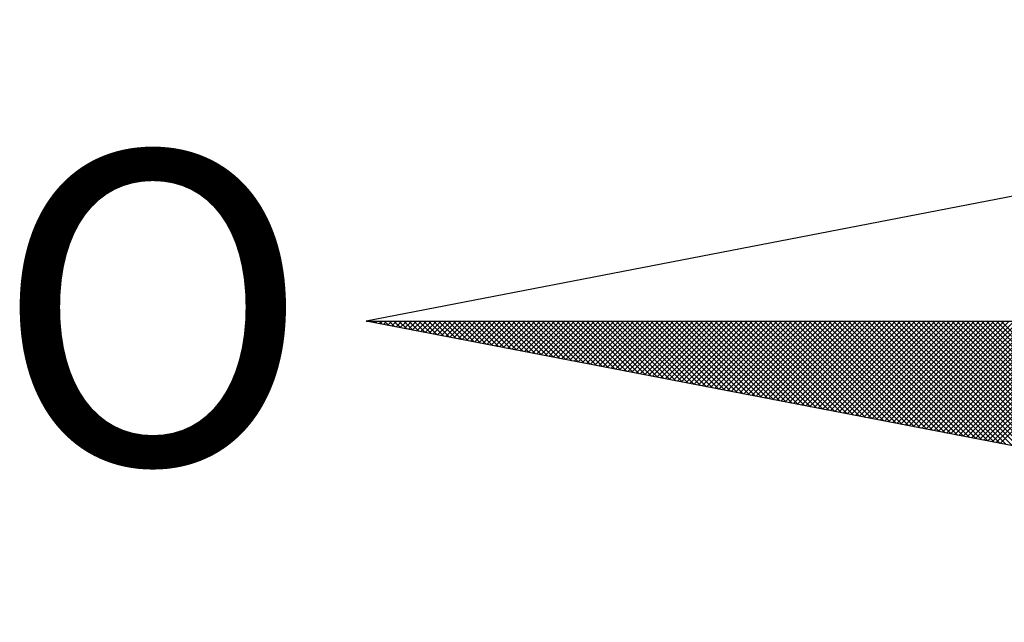
# Model space of a CAD drawing. Extents: x 183949 to 184369, y 678523 to 678820.
# Drawn here: x 184295 to 184302, y 678751 to 678755 of the extents above; entities that cross this region are included whole.
import ezdxf

# ---------------------------------------------------------------- set-up
doc = ezdxf.new("R2010")
doc.units = 0
doc.header["$LTSCALE"] = 4
doc.header["$MEASUREMENT"] = 0
doc.layers.get('0').update_dxf_attribs({"color": 1, "linetype": 'CONTINUOUS'})
for name, color, linetype in [('NORTE', 2, 'CONTINUOUS'), ('T-ALINH-PROJ-C', 6, 'CONTINUOUS'), ('T-DIM', 1, 'CONTINUOUS')]:
    doc.layers.add(name, color=color, linetype=linetype)
doc.styles.add('ROMANT', font='romant', dxfattribs={"height": 1.5})

# ---------------------------------------------------------------- blocks, each defined once
blk = doc.blocks.new('*X40')
at = {"color": 0}
for p, q in [((182552.6751, 1662935.5046), (182552.6757, 1662935.5052)), ((182552.6857, 1662935.5025), (182552.683, 1662935.5052)), ((182552.6899, 1662935.5017), (182552.6934, 1662935.5052)), ((182552.7076, 1662935.4983), (182552.7007, 1662935.5052)), ((182552.7047, 1662935.4989), (182552.711, 1662935.5052)), ((182552.7295, 1662935.4941), (182552.7184, 1662935.5052)), ((182552.7195, 1662935.496), (182552.7287, 1662935.5052)), ((182552.7343, 1662935.4931), (182552.7464, 1662935.5052)), ((182552.7514, 1662935.4899), (182552.7361, 1662935.5052)), ((182552.7492, 1662935.4903), (182552.7641, 1662935.5052)), ((182552.7733, 1662935.4856), (182552.7538, 1662935.5052)), ((182552.764, 1662935.4874), (182552.7817, 1662935.5052)), ((182552.7952, 1662935.4814), (182552.7714, 1662935.5052)), ((182552.7788, 1662935.4846), (182552.7994, 1662935.5052)), ((182552.8171, 1662935.4772), (182552.7891, 1662935.5052)), ((182552.7936, 1662935.4817), (182552.8171, 1662935.5052)), ((182552.839, 1662935.4729), (182552.8068, 1662935.5052)), ((182552.8084, 1662935.4789), (182552.8348, 1662935.5052)), ((182552.8233, 1662935.476), (182552.8525, 1662935.5052)), ((182552.8609, 1662935.4687), (182552.8245, 1662935.5052)), ((182552.8381, 1662935.4731), (182552.8701, 1662935.5052)), ((182552.8828, 1662935.4645), (182552.8421, 1662935.5052)), ((182552.8529, 1662935.4703), (182552.8878, 1662935.5052)), ((182552.9047, 1662935.4603), (182552.8598, 1662935.5052)), ((182552.8677, 1662935.4674), (182552.9055, 1662935.5052)), ((182552.9266, 1662935.456), (182552.8775, 1662935.5052)), ((182552.8825, 1662935.4646), (182552.9232, 1662935.5052)), ((182552.9485, 1662935.4518), (182552.8952, 1662935.5052)), ((182552.8973, 1662935.4617), (182552.9408, 1662935.5052)), ((182552.9122, 1662935.4588), (182552.9585, 1662935.5052)), ((182552.9705, 1662935.4476), (182552.9129, 1662935.5052)), ((182552.927, 1662935.456), (182552.9762, 1662935.5052)), ((182552.9924, 1662935.4434), (182552.9305, 1662935.5052)), ((182552.9418, 1662935.4531), (182552.9939, 1662935.5052)), ((182553.0143, 1662935.4391), (182552.9482, 1662935.5052)), ((182552.9566, 1662935.4503), (182553.0116, 1662935.5052)), ((182553.0362, 1662935.4349), (182552.9659, 1662935.5052)), ((182552.9714, 1662935.4474), (182553.0292, 1662935.5052)), ((182553.0581, 1662935.4307), (182552.9836, 1662935.5052)), ((182552.9863, 1662935.4445), (182553.0469, 1662935.5052)), ((182553.0011, 1662935.4417), (182553.0646, 1662935.5052)), ((182553.08, 1662935.4265), (182553.0012, 1662935.5052)), ((182553.0159, 1662935.4388), (182553.0823, 1662935.5052)), ((182553.1019, 1662935.4222), (182553.0189, 1662935.5052)), ((182553.0307, 1662935.436), (182553.0999, 1662935.5052)), ((182553.1238, 1662935.418), (182553.0366, 1662935.5052)), ((182553.0455, 1662935.4331), (182553.1176, 1662935.5052)), ((182553.1457, 1662935.4138), (182553.0543, 1662935.5052)), ((182553.0604, 1662935.4302), (182553.1353, 1662935.5052)), ((182553.1676, 1662935.4096), (182553.0719, 1662935.5052)), ((182553.0752, 1662935.4274), (182553.153, 1662935.5052)), ((182553.1895, 1662935.4053), (182553.0896, 1662935.5052)), ((182553.09, 1662935.4245), (182553.1707, 1662935.5052)), ((182553.1048, 1662935.4217), (182553.1883, 1662935.5052)), ((182553.2114, 1662935.4011), (182553.1073, 1662935.5052)), ((182553.1196, 1662935.4188), (182553.206, 1662935.5052)), ((182553.2333, 1662935.3969), (182553.125, 1662935.5052)), ((182553.1344, 1662935.4159), (182553.2237, 1662935.5052)), ((182553.2552, 1662935.3926), (182553.1427, 1662935.5052)), ((182553.1493, 1662935.4131), (182553.2414, 1662935.5052)), ((182553.2771, 1662935.3884), (182553.1603, 1662935.5052)), ((182553.1641, 1662935.4102), (182553.259, 1662935.5052)), ((182553.299, 1662935.3842), (182553.178, 1662935.5052)), ((182553.1789, 1662935.4074), (182553.2767, 1662935.5052)), ((182553.1937, 1662935.4045), (182553.2944, 1662935.5052)), ((182553.3209, 1662935.38), (182553.1957, 1662935.5052)), ((182553.2085, 1662935.4017), (182553.3121, 1662935.5052)), ((182553.3428, 1662935.3757), (182553.2134, 1662935.5052)), ((182553.2234, 1662935.3988), (182553.3298, 1662935.5052)), ((182553.3647, 1662935.3715), (182553.231, 1662935.5052)), ((182553.2382, 1662935.3959), (182553.3474, 1662935.5052)), ((182553.3866, 1662935.3673), (182553.2487, 1662935.5052)), ((182553.253, 1662935.3931), (182553.3651, 1662935.5052)), ((182553.4085, 1662935.3631), (182553.2664, 1662935.5052)), ((182553.2678, 1662935.3902), (182553.3828, 1662935.5052)), ((182553.2826, 1662935.3874), (182553.4005, 1662935.5052)), ((182553.4304, 1662935.3588), (182553.2841, 1662935.5052)), ((182553.2974, 1662935.3845), (182553.4181, 1662935.5052)), ((182553.4523, 1662935.3546), (182553.3018, 1662935.5052)), ((182553.3123, 1662935.3816), (182553.4358, 1662935.5052)), ((182553.4742, 1662935.3504), (182553.3194, 1662935.5052)), ((182553.3271, 1662935.3788), (182553.4535, 1662935.5052)), ((182553.4961, 1662935.3462), (182553.3371, 1662935.5052)), ((182553.3419, 1662935.3759), (182553.4712, 1662935.5052)), ((182553.5181, 1662935.3419), (182553.3548, 1662935.5052)), ((182553.3567, 1662935.3731), (182553.4889, 1662935.5052)), ((182553.3715, 1662935.3702), (182553.5065, 1662935.5052)), ((182553.54, 1662935.3377), (182553.3725, 1662935.5052)), ((182553.3864, 1662935.3673), (182553.5242, 1662935.5052)), ((182553.5619, 1662935.3335), (182553.3901, 1662935.5052)), ((182553.4012, 1662935.3645), (182553.5419, 1662935.5052)), ((182553.5838, 1662935.3293), (182553.4078, 1662935.5052)), ((182553.416, 1662935.3616), (182553.5596, 1662935.5052)), ((182553.6057, 1662935.325), (182553.4255, 1662935.5052)), ((182553.4308, 1662935.3588), (182553.5772, 1662935.5052)), ((182553.6276, 1662935.3208), (182553.4432, 1662935.5052)), ((182553.4456, 1662935.3559), (182553.5949, 1662935.5052)), ((182553.4605, 1662935.353), (182553.6126, 1662935.5052)), ((182553.6495, 1662935.3166), (182553.4609, 1662935.5052)), ((182553.4753, 1662935.3502), (182553.6303, 1662935.5052)), ((182553.6714, 1662935.3124), (182553.4785, 1662935.5052)), ((182553.4901, 1662935.3473), (182553.648, 1662935.5052)), ((182553.6933, 1662935.3081), (182553.4962, 1662935.5052)), ((182553.5049, 1662935.3445), (182553.6656, 1662935.5052)), ((182553.7152, 1662935.3039), (182553.5139, 1662935.5052)), ((182553.5197, 1662935.3416), (182553.6833, 1662935.5052)), ((182553.7371, 1662935.2997), (182553.5316, 1662935.5052)), ((182553.5345, 1662935.3388), (182553.701, 1662935.5052)), ((182553.759, 1662935.2954), (182553.5492, 1662935.5052)), ((182553.5494, 1662935.3359), (182553.7187, 1662935.5052)), ((182553.5642, 1662935.333), (182553.7363, 1662935.5052)), ((182553.7809, 1662935.2912), (182553.5669, 1662935.5052)), ((182553.579, 1662935.3302), (182553.754, 1662935.5052)), ((182553.8028, 1662935.287), (182553.5846, 1662935.5052)), ((182553.5938, 1662935.3273), (182553.7717, 1662935.5052)), ((182553.8247, 1662935.2828), (182553.6023, 1662935.5052)), ((182553.6086, 1662935.3245), (182553.7894, 1662935.5052)), ((182553.8466, 1662935.2785), (182553.62, 1662935.5052)), ((182553.6235, 1662935.3216), (182553.8071, 1662935.5052)), ((182553.8685, 1662935.2743), (182553.6376, 1662935.5052)), ((182553.6383, 1662935.3187), (182553.8247, 1662935.5052)), ((182553.6531, 1662935.3159), (182553.8424, 1662935.5052)), ((182553.8904, 1662935.2701), (182553.6553, 1662935.5052)), ((182553.6679, 1662935.313), (182553.8601, 1662935.5052)), ((182553.9123, 1662935.2659), (182553.673, 1662935.5052)), ((182553.6827, 1662935.3102), (182553.8778, 1662935.5052)), ((182553.9342, 1662935.2616), (182553.6907, 1662935.5052)), ((182553.6975, 1662935.3073), (182553.8954, 1662935.5052)), ((182553.9561, 1662935.2574), (182553.7083, 1662935.5052)), ((182553.7124, 1662935.3044), (182553.9131, 1662935.5052)), ((182553.978, 1662935.2532), (182553.726, 1662935.5052)), ((182553.7272, 1662935.3016), (182553.9308, 1662935.5052)), ((182553.742, 1662935.2987), (182553.9485, 1662935.5052)), ((182553.9999, 1662935.249), (182553.7437, 1662935.5052)), ((182553.7568, 1662935.2959), (182553.9662, 1662935.5052)), ((182554.0218, 1662935.2447), (182553.7614, 1662935.5052)), ((182553.7716, 1662935.293), (182553.9838, 1662935.5052)), ((182554.0437, 1662935.2405), (182553.7791, 1662935.5052)), ((182553.7865, 1662935.2901), (182554.0015, 1662935.5052)), ((182554.0656, 1662935.2363), (182553.7967, 1662935.5052)), ((182553.8013, 1662935.2873), (182554.0192, 1662935.5052)), ((182554.0876, 1662935.2321), (182553.8144, 1662935.5052)), ((182553.8161, 1662935.2844), (182554.0369, 1662935.5052)), ((182553.8309, 1662935.2816), (182554.0545, 1662935.5052)), ((182554.1095, 1662935.2278), (182553.8321, 1662935.5052)), ((182553.8457, 1662935.2787), (182554.0722, 1662935.5052)), ((182554.1314, 1662935.2236), (182553.8498, 1662935.5052)), ((182553.8606, 1662935.2759), (182554.0899, 1662935.5052)), ((182554.1533, 1662935.2194), (182553.8674, 1662935.5052)), ((182553.8754, 1662935.273), (182554.1076, 1662935.5052)), ((182554.1752, 1662935.2151), (182553.8851, 1662935.5052)), ((182553.8902, 1662935.2701), (182554.1253, 1662935.5052)), ((182554.1971, 1662935.2109), (182553.9028, 1662935.5052)), ((182553.905, 1662935.2673), (182554.1429, 1662935.5052)), ((182553.9198, 1662935.2644), (182554.1606, 1662935.5052)), ((182554.219, 1662935.2067), (182553.9205, 1662935.5052)), ((182553.9346, 1662935.2616), (182554.1783, 1662935.5052)), ((182554.2409, 1662935.2025), (182553.9382, 1662935.5052)), ((182553.9495, 1662935.2587), (182554.196, 1662935.5052)), ((182554.2628, 1662935.1982), (182553.9558, 1662935.5052)), ((182553.9643, 1662935.2558), (182554.2136, 1662935.5052)), ((182554.2847, 1662935.194), (182553.9735, 1662935.5052)), ((182553.9791, 1662935.253), (182554.2313, 1662935.5052)), ((182554.3066, 1662935.1898), (182553.9912, 1662935.5052)), ((182553.9939, 1662935.2501), (182554.249, 1662935.5052)), ((182554.0087, 1662935.2473), (182554.2667, 1662935.5052)), ((182554.3285, 1662935.1856), (182554.0089, 1662935.5052)), ((182554.0236, 1662935.2444), (182554.2843, 1662935.5052)), ((182554.3504, 1662935.1813), (182554.0265, 1662935.5052)), ((182554.0384, 1662935.2415), (182554.302, 1662935.5052)), ((182554.3723, 1662935.1771), (182554.0442, 1662935.5052)), ((182554.0532, 1662935.2387), (182554.3197, 1662935.5052)), ((182554.3942, 1662935.1729), (182554.0619, 1662935.5052)), ((182554.068, 1662935.2358), (182554.3374, 1662935.5052)), ((182554.4161, 1662935.1687), (182554.0796, 1662935.5052)), ((182554.0828, 1662935.233), (182554.3551, 1662935.5052)), ((182554.438, 1662935.1644), (182554.0973, 1662935.5052)), ((182554.0976, 1662935.2301), (182554.3727, 1662935.5052)), ((182554.1125, 1662935.2272), (182554.3904, 1662935.5052)), ((182554.4599, 1662935.1602), (182554.1149, 1662935.5052)), ((182554.1273, 1662935.2244), (182554.4081, 1662935.5052)), ((182554.4818, 1662935.156), (182554.1326, 1662935.5052)), ((182554.1421, 1662935.2215), (182554.4258, 1662935.5052)), ((182554.5037, 1662935.1518), (182554.1503, 1662935.5052)), ((182554.1569, 1662935.2187), (182554.4434, 1662935.5052)), ((182554.5256, 1662935.1475), (182554.168, 1662935.5052)), ((182554.1717, 1662935.2158), (182554.4611, 1662935.5052)), ((182554.5475, 1662935.1433), (182554.1856, 1662935.5052)), ((182554.1866, 1662935.2129), (182554.4788, 1662935.5052)), ((182554.2014, 1662935.2101), (182554.4965, 1662935.5052)), ((182554.5694, 1662935.1391), (182554.2033, 1662935.5052)), ((182554.2162, 1662935.2072), (182554.5142, 1662935.5052)), ((182554.5913, 1662935.1348), (182554.221, 1662935.5052)), ((182554.231, 1662935.2044), (182554.5318, 1662935.5052)), ((182554.6132, 1662935.1306), (182554.2387, 1662935.5052)), ((182554.2458, 1662935.2015), (182554.5495, 1662935.5052)), ((182554.6351, 1662935.1264), (182554.2564, 1662935.5052)), ((182554.2607, 1662935.1987), (182554.5672, 1662935.5052)), ((182554.6571, 1662935.1222), (182554.274, 1662935.5052)), ((182554.2755, 1662935.1958), (182554.5849, 1662935.5052)), ((182554.2903, 1662935.1929), (182554.6025, 1662935.5052)), ((182554.679, 1662935.1179), (182554.2917, 1662935.5052)), ((182554.3051, 1662935.1901), (182554.6202, 1662935.5052)), ((182554.7009, 1662935.1137), (182554.3094, 1662935.5052)), ((182554.3199, 1662935.1872), (182554.6379, 1662935.5052)), ((182554.7228, 1662935.1095), (182554.3271, 1662935.5052)), ((182554.3347, 1662935.1844), (182554.6556, 1662935.5052)), ((182554.7447, 1662935.1053), (182554.3447, 1662935.5052)), ((182554.3496, 1662935.1815), (182554.6733, 1662935.5052)), ((182554.7666, 1662935.101), (182554.3624, 1662935.5052)), ((182554.3644, 1662935.1786), (182554.6909, 1662935.5052)), ((182554.3792, 1662935.1758), (182554.7086, 1662935.5052)), ((182554.7885, 1662935.0968), (182554.3801, 1662935.5052)), ((182554.394, 1662935.1729), (182554.7263, 1662935.5052)), ((182554.8104, 1662935.0926), (182554.3978, 1662935.5052)), ((182554.4088, 1662935.1701), (182554.744, 1662935.5052)), ((182554.8323, 1662935.0884), (182554.4155, 1662935.5052)), ((182554.4237, 1662935.1672), (182554.7616, 1662935.5052)), ((182554.8542, 1662935.0841), (182554.4331, 1662935.5052)), ((182554.4385, 1662935.1643), (182554.7793, 1662935.5052)), ((182554.8761, 1662935.0799), (182554.4508, 1662935.5052)), ((182554.4533, 1662935.1615), (182554.797, 1662935.5052)), ((182554.4681, 1662935.1586), (182554.8147, 1662935.5052)), ((182554.898, 1662935.0757), (182554.4685, 1662935.5052)), ((182554.4829, 1662935.1558), (182554.8324, 1662935.5052)), ((182554.9199, 1662935.0715), (182554.4862, 1662935.5052)), ((182554.4977, 1662935.1529), (182554.85, 1662935.5052)), ((182554.9418, 1662935.0672), (182554.5038, 1662935.5052)), ((182554.5126, 1662935.15), (182554.8677, 1662935.5052)), ((182554.9637, 1662935.063), (182554.5215, 1662935.5052)), ((182554.5274, 1662935.1472), (182554.8854, 1662935.5052)), ((182554.9856, 1662935.0588), (182554.5392, 1662935.5052)), ((182554.5422, 1662935.1443), (182554.9031, 1662935.5052)), ((182555.0075, 1662935.0546), (182554.5569, 1662935.5052)), ((182554.557, 1662935.1415), (182554.9207, 1662935.5052)), ((182554.5718, 1662935.1386), (182554.9384, 1662935.5052)), ((182555.0294, 1662935.0503), (182554.5746, 1662935.5052)), ((182554.5867, 1662935.1358), (182554.9561, 1662935.5052)), ((182555.0513, 1662935.0461), (182554.5922, 1662935.5052)), ((182554.6015, 1662935.1329), (182554.9738, 1662935.5052)), ((182555.0732, 1662935.0419), (182554.6099, 1662935.5052)), ((182554.6163, 1662935.13), (182554.9915, 1662935.5052)), ((182555.0951, 1662935.0376), (182554.6276, 1662935.5052)), ((182554.6311, 1662935.1272), (182555.0091, 1662935.5052)), ((182555.117, 1662935.0334), (182554.6453, 1662935.5052)), ((182554.6459, 1662935.1243), (182555.0268, 1662935.5052)), ((182554.6608, 1662935.1215), (182555.0445, 1662935.5052)), ((182555.1389, 1662935.0292), (182554.6629, 1662935.5052)), ((182554.6756, 1662935.1186), (182555.0622, 1662935.5052)), ((182555.1608, 1662935.025), (182554.6806, 1662935.5052)), ((182554.6904, 1662935.1157), (182555.0798, 1662935.5052)), ((182555.1827, 1662935.0207), (182554.6983, 1662935.5052)), ((182554.7052, 1662935.1129), (182555.0975, 1662935.5052)), ((182555.2047, 1662935.0165), (182554.716, 1662935.5052)), ((182554.72, 1662935.11), (182555.1152, 1662935.5052)), ((182555.2266, 1662935.0123), (182554.7337, 1662935.5052)), ((182554.7348, 1662935.1072), (182555.1329, 1662935.5052)), ((182554.7497, 1662935.1043), (182555.1506, 1662935.5052)), ((182555.2485, 1662935.0081), (182554.7513, 1662935.5052)), ((182554.7645, 1662935.1014), (182555.1682, 1662935.5052)), ((182555.2704, 1662935.0038), (182554.769, 1662935.5052)), ((182554.7793, 1662935.0986), (182555.1859, 1662935.5052)), ((182555.2923, 1662934.9996), (182554.7867, 1662935.5052)), ((182554.7941, 1662935.0957), (182555.2036, 1662935.5052)), ((182555.3142, 1662934.9954), (182554.8044, 1662935.5052)), ((182554.8089, 1662935.0929), (182555.2213, 1662935.5052)), ((182555.3361, 1662934.9912), (182554.822, 1662935.5052)), ((182554.8238, 1662935.09), (182555.2389, 1662935.5052)), ((182554.8386, 1662935.0871), (182555.2566, 1662935.5052)), ((182555.358, 1662934.9869), (182554.8397, 1662935.5052)), ((182554.8534, 1662935.0843), (182555.2743, 1662935.5052)), ((182555.3799, 1662934.9827), (182554.8574, 1662935.5052)), ((182554.8682, 1662935.0814), (182555.292, 1662935.5052)), ((182555.4018, 1662934.9785), (182554.8751, 1662935.5052)), ((182554.883, 1662935.0786), (182555.3097, 1662935.5052)), ((182555.4237, 1662934.9743), (182554.8927, 1662935.5052)), ((182554.8978, 1662935.0757), (182555.3273, 1662935.5052)), ((182555.4456, 1662934.97), (182554.9104, 1662935.5052)), ((182554.9127, 1662935.0729), (182555.345, 1662935.5052)), ((182554.9275, 1662935.07), (182555.3627, 1662935.5052)), ((182555.4675, 1662934.9658), (182554.9281, 1662935.5052)), ((182554.9423, 1662935.0671), (182555.3804, 1662935.5052)), ((182555.4894, 1662934.9616), (182554.9458, 1662935.5052))]:
    blk.add_line(p, q, dxfattribs=at)
blk = doc.blocks.new('NORTEGEO')
at = {"layer": 'NORTE', "color": 7}
for p, q in [((-1.0785, 1.0785), (-6.6682, 0)), ((-1.0785, -1.0785), (-6.6682, 0)), ((-6.6682, 0), (6.6682, 0))]:
    blk.add_line(p, q, dxfattribs=at)
at = {"layer": 'NORTE'}
blk.add_blockref('*X40', (-182559.3401, -1662935.5052), dxfattribs=at)
at = {"layer": 'NORTE', "color": 7, "style": 'ROMANT'}
blk.add_text('O', height=1.1164, dxfattribs=at).set_placement((-7.9971, -0.512))
blk = doc.blocks.new('Assis_DM_2155_2499')
at = {"layer": 'T-DIM', "ltscale": 0.75, "xscale": 1.790037972852588, "yscale": 1.790037972852588, "zscale": 1.790037972954514}
blk.add_blockref('NORTEGEO', (184309.5223, 678753.0749), dxfattribs=at)

msp = doc.modelspace()

# ---------------------------------------------------------------- block references
at = {"layer": 'T-ALINH-PROJ-C'}
msp.add_blockref('Assis_DM_2155_2499', (0, 0), dxfattribs=at)

doc.saveas('drawing.dxf')
